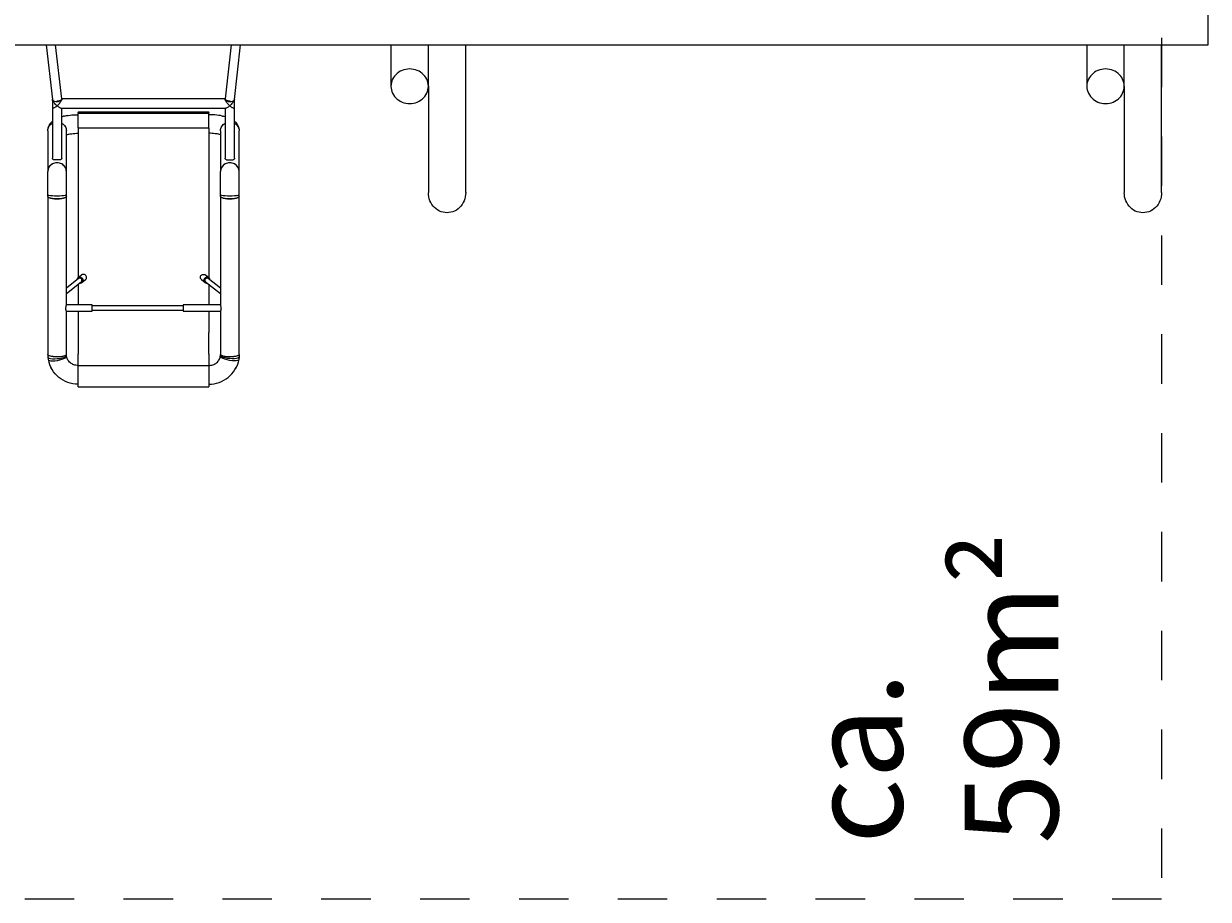
# Model space of a CAD drawing. Units: millimetres. Extents: x 111.2 to 159.5, y 70.6 to 139.7.
# Drawn here: x 134.2 to 159.5, y 71.6 to 90.3 of the extents above; entities that cross this region are included whole.
import ezdxf

# ---------------------------------------------------------------- set-up
doc = ezdxf.new("R2010")
doc.units = ezdxf.units.MM
doc.header["$MEASUREMENT"] = 0
doc.linetypes.add('AI-Linetype-2', pattern=[2.116667, 1.058333, -1.058333])
doc.linetypes.add('AI-Linetype-3', pattern=[2.116667, 1.058333, -1.058333])
doc.layers.add('Ebene 1', color=7, linetype='Continuous', lineweight=0)

# ---------------------------------------------------------------- blocks, each defined once
blk = doc.blocks.new('Block_0')
at = {"layer": 'Ebene 1', "color": 7, "lineweight": 9}
for p, q in [((159.522, 89.879), (159.522, 90.779)), ((118.522, 89.879), (159.522, 89.879)), ((134.641, 89.879), (134.772, 88.706)), ((134.972, 88.721), (134.842, 89.879)), ((138.602, 89.879), (138.472, 88.721)), ((138.672, 88.706), (138.803, 89.879)), ((142.022, 89.879), (142.022, 88.994)), ((142.822, 88.994), (142.822, 89.879)), ((143.622, 86.714), (143.622, 89.879)), ((156.922, 89.879), (156.922, 88.994)), ((157.722, 88.994), (157.722, 89.879)), ((158.522, 86.714), (158.522, 89.879)), ((142.822, 88.99), (142.822, 88.994)), ((142.822, 88.99), (142.822, 86.714)), ((157.722, 88.99), (157.722, 88.994)), ((157.722, 88.99), (157.722, 86.714)), ((134.772, 88.707), (134.772, 88.708)), ((134.772, 88.708), (134.772, 88.522)), ((134.772, 88.522), (134.772, 87.447)), ((134.772, 88.522), (134.785, 88.522)), ((134.872, 88.664), (134.872, 88.668)), ((134.872, 88.668), (134.876, 88.668)), ((134.872, 88.668), (134.872, 88.668)), ((134.872, 88.664), (134.872, 88.66)), ((134.903, 88.671), (134.915, 88.673)), ((134.918, 88.674), (134.928, 88.677)), ((134.931, 88.678), (134.94, 88.681)), ((134.959, 88.522), (138.485, 88.522)), ((134.964, 88.698), (134.964, 88.698)), ((134.967, 88.703), (134.967, 88.703)), ((134.972, 88.718), (134.971, 88.712)), ((138.472, 88.722), (134.972, 88.722)), ((134.972, 88.721), (134.972, 88.718)), ((134.972, 88.708), (134.972, 88.718)), ((134.972, 88.718), (134.972, 88.718)), ((134.972, 87.447), (134.972, 88.522)), ((138.472, 88.718), (138.472, 88.708)), ((138.472, 88.718), (138.473, 88.712)), ((138.473, 88.712), (138.472, 88.717)), ((138.472, 88.714), (138.473, 88.713)), ((138.472, 88.522), (138.472, 87.447)), ((138.473, 88.71), (138.477, 88.703)), ((138.48, 88.698), (138.48, 88.698)), ((138.504, 88.681), (138.513, 88.678)), ((138.516, 88.677), (138.526, 88.674)), ((138.527, 88.674), (138.541, 88.671)), ((138.572, 88.668), (138.572, 88.664)), ((138.572, 88.668), (138.572, 88.668)), ((138.572, 88.66), (138.572, 88.664)), ((138.659, 88.522), (138.672, 88.522)), ((138.672, 88.708), (138.672, 88.708)), ((138.672, 88.522), (138.672, 88.708)), ((138.672, 88.707), (138.672, 88.706)), ((138.672, 87.447), (138.672, 88.522)), ((134.972, 88.337), (135.007, 88.346)), ((135.034, 88.352), (135.007, 88.346)), ((135.034, 88.352), (135.071, 88.36)), ((135.071, 88.36), (135.11, 88.366)), ((135.11, 88.366), (135.15, 88.372)), ((135.15, 88.372), (135.192, 88.376)), ((135.192, 88.376), (135.235, 88.379)), ((135.235, 88.379), (135.278, 88.381)), ((135.278, 88.381), (135.322, 88.381)), ((135.322, 88.442), (138.122, 88.442)), ((135.322, 88.442), (135.322, 88.441)), ((135.322, 88.441), (135.322, 88.439)), ((135.322, 88.439), (135.322, 88.434)), ((135.322, 88.434), (135.322, 88.428)), ((135.322, 88.42), (135.322, 88.428)), ((135.322, 88.42), (135.322, 88.41)), ((135.322, 88.41), (135.322, 88.405)), ((135.322, 88.398), (135.322, 88.405)), ((138.122, 88.405), (135.322, 88.405)), ((135.322, 88.385), (135.322, 88.398)), ((135.322, 88.37), (135.322, 88.385)), ((135.322, 88.354), (135.322, 88.37)), ((135.322, 88.336), (135.322, 88.354)), ((135.322, 88.318), (135.322, 88.336)), ((135.322, 88.298), (135.322, 88.318)), ((135.322, 88.277), (135.322, 88.298)), ((135.322, 88.256), (135.322, 88.277)), ((138.122, 88.441), (138.122, 88.442)), ((138.122, 88.439), (138.122, 88.441)), ((138.122, 88.434), (138.122, 88.439)), ((138.122, 88.428), (138.122, 88.434)), ((138.122, 88.428), (138.122, 88.42)), ((138.122, 88.41), (138.122, 88.42)), ((138.122, 88.405), (138.122, 88.41)), ((138.122, 88.398), (138.122, 88.405)), ((138.122, 88.385), (138.122, 88.398)), ((138.122, 88.37), (138.122, 88.385)), ((138.166, 88.381), (138.122, 88.381)), ((138.122, 88.354), (138.122, 88.37)), ((138.122, 88.336), (138.122, 88.354)), ((138.122, 88.318), (138.122, 88.336)), ((138.122, 88.298), (138.122, 88.318)), ((138.122, 88.277), (138.122, 88.298)), ((138.122, 88.256), (138.122, 88.277)), ((138.209, 88.379), (138.166, 88.381)), ((138.252, 88.376), (138.209, 88.379)), ((138.294, 88.372), (138.252, 88.376)), ((138.334, 88.366), (138.294, 88.372)), ((138.373, 88.36), (138.334, 88.366)), ((138.41, 88.352), (138.373, 88.36)), ((138.41, 88.352), (138.437, 88.346)), ((138.472, 88.337), (138.437, 88.346)), ((134.672, 88.036), (134.672, 87.165)), ((134.679, 88.085), (134.681, 88.103)), ((134.701, 88.148), (134.681, 88.103)), ((134.681, 88.103), (134.689, 88.121)), ((134.708, 88.166), (134.689, 88.121)), ((134.701, 88.148), (134.708, 88.166)), ((134.708, 88.166), (134.72, 88.183)), ((134.751, 88.22), (134.72, 88.183)), ((134.751, 88.22), (134.766, 88.235)), ((134.766, 88.235), (134.772, 88.24)), ((135.072, 88.036), (135.073, 88.043)), ((135.072, 87.165), (135.072, 88.036)), ((135.322, 88.234), (135.322, 88.256)), ((135.322, 88.211), (135.322, 88.234)), ((135.322, 88.189), (135.322, 88.211)), ((135.322, 88.166), (135.322, 88.189)), ((135.322, 88.144), (135.322, 88.166)), ((135.322, 88.096), (135.322, 88.144)), ((135.322, 88.096), (135.322, 84.889)), ((135.322, 88.096), (138.122, 88.096)), ((138.122, 88.234), (138.122, 88.256)), ((138.122, 88.211), (138.122, 88.234)), ((138.122, 88.189), (138.122, 88.211)), ((138.122, 88.166), (138.122, 88.189)), ((138.122, 88.144), (138.122, 88.166)), ((138.122, 88.096), (138.122, 88.144)), ((138.122, 88.096), (138.122, 84.889)), ((138.372, 88.036), (138.371, 88.043)), ((138.372, 88.036), (138.372, 87.165)), ((138.678, 88.235), (138.672, 88.24)), ((138.693, 88.22), (138.678, 88.235)), ((138.693, 88.22), (138.724, 88.183)), ((138.736, 88.166), (138.724, 88.183)), ((138.743, 88.148), (138.736, 88.166)), ((138.736, 88.166), (138.755, 88.121)), ((138.743, 88.148), (138.763, 88.103)), ((138.763, 88.103), (138.755, 88.121)), ((138.765, 88.085), (138.763, 88.103)), ((138.772, 87.165), (138.772, 88.036)), ((135.072, 87.952), (135.075, 87.952)), ((135.075, 87.952), (135.097, 87.959)), ((135.097, 87.959), (135.121, 87.965)), ((135.111, 87.963), (135.123, 87.965)), ((135.121, 87.965), (135.147, 87.97)), ((135.123, 87.965), (135.147, 87.97)), ((135.123, 87.965), (135.154, 87.97)), ((135.154, 87.97), (135.186, 87.974)), ((135.186, 87.974), (135.219, 87.978)), ((135.219, 87.978), (135.253, 87.98)), ((135.253, 87.98), (135.287, 87.982)), ((135.287, 87.982), (135.322, 87.982)), ((138.157, 87.982), (138.122, 87.982)), ((138.191, 87.98), (138.157, 87.982)), ((138.225, 87.978), (138.191, 87.98)), ((138.258, 87.974), (138.225, 87.978)), ((138.29, 87.97), (138.258, 87.974)), ((138.321, 87.965), (138.29, 87.97)), ((138.321, 87.965), (138.297, 87.97)), ((138.323, 87.965), (138.297, 87.97)), ((138.333, 87.963), (138.321, 87.965)), ((138.347, 87.959), (138.323, 87.965)), ((138.369, 87.952), (138.347, 87.959)), ((138.372, 87.952), (138.369, 87.952)), ((134.699, 87.257), (134.679, 87.211)), ((134.731, 87.296), (134.699, 87.257)), ((134.772, 87.326), (134.731, 87.296)), ((134.82, 87.345), (134.772, 87.326)), ((134.872, 87.352), (134.82, 87.345)), ((134.924, 87.345), (134.872, 87.352)), ((134.972, 87.326), (134.924, 87.345)), ((135.013, 87.296), (134.972, 87.326)), ((135.045, 87.257), (135.013, 87.296)), ((135.065, 87.211), (135.045, 87.257)), ((138.399, 87.257), (138.379, 87.211)), ((138.431, 87.296), (138.399, 87.257)), ((138.472, 87.326), (138.431, 87.296)), ((138.52, 87.345), (138.472, 87.326)), ((138.572, 87.352), (138.52, 87.345)), ((138.624, 87.345), (138.572, 87.352)), ((138.672, 87.326), (138.624, 87.345)), ((138.713, 87.296), (138.672, 87.326)), ((138.745, 87.257), (138.713, 87.296)), ((138.765, 87.211), (138.745, 87.257)), ((134.679, 87.211), (134.672, 87.162)), ((134.672, 87.148), (134.672, 87.162)), ((134.672, 87.131), (134.672, 87.148)), ((134.672, 87.11), (134.672, 87.131)), ((134.672, 87.087), (134.672, 87.11)), ((134.672, 87.061), (134.672, 87.087)), ((134.672, 87.032), (134.672, 87.061)), ((134.672, 87.002), (134.672, 87.032)), ((134.672, 86.969), (134.672, 87.002)), ((135.072, 87.162), (135.065, 87.211)), ((135.072, 87.148), (135.072, 87.162)), ((135.072, 87.131), (135.072, 87.148)), ((135.072, 87.11), (135.072, 87.131)), ((135.072, 87.087), (135.072, 87.11)), ((135.072, 87.061), (135.072, 87.087)), ((135.072, 87.032), (135.072, 87.061)), ((135.072, 87.002), (135.072, 87.032)), ((135.072, 86.969), (135.072, 87.002)), ((138.379, 87.211), (138.372, 87.162)), ((138.372, 87.148), (138.372, 87.162)), ((138.372, 87.131), (138.372, 87.148)), ((138.372, 87.11), (138.372, 87.131)), ((138.372, 87.087), (138.372, 87.11)), ((138.372, 87.061), (138.372, 87.087)), ((138.372, 87.032), (138.372, 87.061)), ((138.372, 87.002), (138.372, 87.032)), ((138.372, 86.969), (138.372, 87.002)), ((138.772, 87.162), (138.765, 87.211)), ((138.772, 87.148), (138.772, 87.162)), ((138.772, 87.131), (138.772, 87.148)), ((138.772, 87.11), (138.772, 87.131)), ((138.772, 87.087), (138.772, 87.11)), ((138.772, 87.061), (138.772, 87.087)), ((138.772, 87.032), (138.772, 87.061)), ((138.772, 87.002), (138.772, 87.032)), ((138.772, 86.969), (138.772, 87.002)), ((134.672, 86.935), (134.672, 86.969)), ((134.672, 86.899), (134.672, 86.935)), ((134.672, 86.862), (134.672, 86.899)), ((134.672, 86.823), (134.672, 86.862)), ((134.672, 86.785), (134.672, 86.823)), ((134.672, 86.745), (134.672, 86.785)), ((135.072, 86.935), (135.072, 86.969)), ((135.072, 86.899), (135.072, 86.935)), ((135.072, 86.862), (135.072, 86.899)), ((135.072, 86.823), (135.072, 86.862)), ((135.072, 86.785), (135.072, 86.823)), ((135.072, 86.745), (135.072, 86.785)), ((138.372, 86.935), (138.372, 86.969)), ((138.372, 86.899), (138.372, 86.935)), ((138.372, 86.862), (138.372, 86.899)), ((138.372, 86.823), (138.372, 86.862)), ((138.372, 86.785), (138.372, 86.823)), ((138.372, 86.745), (138.372, 86.785)), ((138.772, 86.935), (138.772, 86.969)), ((138.772, 86.899), (138.772, 86.935)), ((138.772, 86.862), (138.772, 86.899)), ((138.772, 86.823), (138.772, 86.862)), ((138.772, 86.785), (138.772, 86.823)), ((138.772, 86.745), (138.772, 86.785)), ((134.672, 86.706), (134.672, 86.745)), ((134.672, 86.667), (134.672, 86.706)), ((134.679, 86.659), (134.672, 86.667)), ((134.672, 86.632), (134.672, 86.667)), ((134.679, 86.618), (134.672, 86.632)), ((134.672, 86.632), (134.672, 83.246)), ((134.672, 86.629), (134.673, 86.626)), ((134.699, 86.652), (134.679, 86.659)), ((134.699, 86.606), (134.679, 86.618)), ((134.731, 86.645), (134.699, 86.652)), ((134.731, 86.595), (134.699, 86.606)), ((134.772, 86.64), (134.731, 86.645)), ((134.772, 86.587), (134.731, 86.595)), ((134.82, 86.637), (134.772, 86.64)), ((134.82, 86.582), (134.772, 86.587)), ((134.872, 86.636), (134.82, 86.637)), ((134.872, 86.58), (134.82, 86.582)), ((134.82, 86.582), (134.82, 86.582)), ((134.924, 86.637), (134.872, 86.636)), ((134.924, 86.582), (134.872, 86.58)), ((134.972, 86.64), (134.924, 86.637)), ((134.972, 86.587), (134.924, 86.582)), ((134.924, 86.582), (134.924, 86.582)), ((135.013, 86.645), (134.972, 86.64)), ((135.013, 86.595), (134.972, 86.587)), ((135.045, 86.652), (135.013, 86.645)), ((135.045, 86.606), (135.013, 86.595)), ((135.065, 86.659), (135.045, 86.652)), ((135.065, 86.618), (135.045, 86.606)), ((135.072, 86.667), (135.065, 86.659)), ((135.072, 86.632), (135.065, 86.618)), ((135.071, 86.626), (135.072, 86.629)), ((135.072, 86.706), (135.072, 86.745)), ((135.072, 86.667), (135.072, 86.706)), ((135.072, 86.632), (135.072, 86.667)), ((135.072, 84.304), (135.072, 86.632)), ((138.372, 86.706), (138.372, 86.745)), ((138.372, 86.667), (138.372, 86.706)), ((138.372, 86.632), (138.372, 86.667)), ((138.379, 86.659), (138.372, 86.667)), ((138.379, 86.618), (138.372, 86.632)), ((138.372, 86.632), (138.372, 84.304)), ((138.372, 86.629), (138.373, 86.626)), ((138.399, 86.652), (138.379, 86.659)), ((138.399, 86.606), (138.379, 86.618)), ((138.431, 86.645), (138.399, 86.652)), ((138.431, 86.595), (138.399, 86.606)), ((138.472, 86.64), (138.431, 86.645)), ((138.472, 86.587), (138.431, 86.595)), ((138.52, 86.637), (138.472, 86.64)), ((138.52, 86.582), (138.472, 86.587)), ((138.572, 86.636), (138.52, 86.637)), ((138.572, 86.58), (138.52, 86.582)), ((138.52, 86.582), (138.52, 86.582)), ((138.624, 86.637), (138.572, 86.636)), ((138.624, 86.582), (138.572, 86.58)), ((138.672, 86.64), (138.624, 86.637)), ((138.672, 86.587), (138.624, 86.582)), ((138.624, 86.582), (138.624, 86.582)), ((138.713, 86.645), (138.672, 86.64)), ((138.713, 86.595), (138.672, 86.587)), ((138.745, 86.652), (138.713, 86.645)), ((138.745, 86.606), (138.713, 86.595)), ((138.765, 86.659), (138.745, 86.652)), ((138.765, 86.618), (138.745, 86.606)), ((138.772, 86.667), (138.765, 86.659)), ((138.772, 86.632), (138.765, 86.618)), ((138.771, 86.626), (138.772, 86.629)), ((138.772, 86.706), (138.772, 86.745)), ((138.772, 86.667), (138.772, 86.706)), ((138.772, 86.632), (138.772, 86.667)), ((138.772, 83.246), (138.772, 86.632)), ((135.334, 84.873), (135.072, 84.665)), ((135.072, 84.55), (135.39, 84.802)), ((135.395, 84.947), (135.321, 84.889)), ((135.322, 84.749), (135.322, 84.306)), ((135.402, 84.787), (135.479, 84.848)), ((137.965, 84.848), (138.042, 84.787)), ((138.123, 84.889), (138.049, 84.947)), ((138.054, 84.802), (138.372, 84.55)), ((138.372, 84.665), (138.11, 84.873)), ((138.122, 84.749), (138.122, 84.306)), ((135.622, 84.306), (135.072, 84.306)), ((135.622, 84.176), (135.622, 84.306)), ((137.572, 84.286), (135.622, 84.286)), ((137.572, 84.306), (137.572, 84.176)), ((138.372, 84.306), (137.572, 84.306)), ((135.071, 84.176), (135.622, 84.176)), ((135.072, 83.246), (135.072, 84.176)), ((135.322, 84.176), (135.322, 83.713)), ((135.622, 84.196), (137.572, 84.196)), ((137.572, 84.176), (138.373, 84.176)), ((138.122, 84.176), (138.122, 83.713)), ((138.372, 84.176), (138.372, 83.246)), ((135.322, 83.713), (135.322, 83.694)), ((138.122, 83.694), (138.122, 83.713)), ((135.322, 83.694), (135.322, 83.674)), ((135.322, 83.674), (135.322, 83.655)), ((135.322, 83.655), (135.322, 83.636)), ((135.322, 83.636), (135.322, 83.617)), ((135.322, 83.617), (135.322, 83.598)), ((135.322, 83.598), (135.322, 83.58)), ((135.322, 83.58), (135.322, 83.563)), ((135.322, 83.563), (135.322, 83.547)), ((135.322, 83.547), (135.322, 83.532)), ((135.322, 83.532), (135.322, 83.518)), ((135.322, 83.518), (135.322, 83.505)), ((135.322, 83.505), (135.322, 83.493)), ((135.322, 83.493), (135.322, 83.483)), ((135.322, 83.483), (135.322, 83.475)), ((135.322, 83.475), (135.322, 83.468)), ((135.322, 83.468), (135.322, 83.462)), ((135.322, 83.462), (135.322, 83.458)), ((135.322, 83.458), (135.322, 83.249)), ((138.122, 83.674), (138.122, 83.694)), ((138.122, 83.655), (138.122, 83.674)), ((138.122, 83.636), (138.122, 83.655)), ((138.122, 83.617), (138.122, 83.636)), ((138.122, 83.598), (138.122, 83.617)), ((138.122, 83.58), (138.122, 83.598)), ((138.122, 83.563), (138.122, 83.58)), ((138.122, 83.547), (138.122, 83.563)), ((138.122, 83.532), (138.122, 83.547)), ((138.122, 83.518), (138.122, 83.532)), ((138.122, 83.505), (138.122, 83.518)), ((138.122, 83.493), (138.122, 83.505)), ((138.122, 83.483), (138.122, 83.493)), ((138.122, 83.475), (138.122, 83.483)), ((138.122, 83.468), (138.122, 83.475)), ((138.122, 83.462), (138.122, 83.468)), ((138.122, 83.458), (138.122, 83.462)), ((138.122, 83.249), (138.122, 83.458)), ((134.672, 83.245), (134.674, 83.191)), ((135.015, 83.184), (135.046, 83.197)), ((135.046, 83.197), (135.066, 83.211)), ((135.066, 83.211), (135.073, 83.225)), ((135.069, 83.189), (135.076, 83.204)), ((135.073, 83.225), (135.072, 83.246)), ((135.076, 83.204), (135.073, 83.225)), ((135.081, 83.183), (135.076, 83.204)), ((135.322, 83.068), (135.322, 83.249)), ((138.122, 83.249), (138.122, 83.068)), ((138.363, 83.183), (138.368, 83.204)), ((138.368, 83.204), (138.371, 83.225)), ((138.375, 83.189), (138.368, 83.204)), ((138.371, 83.225), (138.372, 83.246)), ((138.378, 83.211), (138.371, 83.225)), ((138.398, 83.197), (138.378, 83.211)), ((138.429, 83.184), (138.398, 83.197)), ((138.772, 83.246), (138.77, 83.191)), ((134.674, 83.191), (134.682, 83.137)), ((134.674, 83.191), (134.681, 83.178)), ((134.681, 83.178), (134.701, 83.168)), ((134.682, 83.137), (134.689, 83.125)), ((134.682, 83.137), (134.694, 83.083)), ((134.689, 83.125), (134.708, 83.116)), ((134.694, 83.083), (134.711, 83.031)), ((134.701, 83.168), (134.733, 83.16)), ((134.708, 83.116), (134.74, 83.11)), ((134.711, 83.031), (134.733, 82.98)), ((134.733, 83.16), (134.774, 83.155)), ((134.733, 82.98), (134.739, 82.97)), ((134.733, 82.98), (134.759, 82.932)), ((134.765, 82.922), (134.739, 82.97)), ((134.74, 83.11), (134.78, 83.109)), ((134.774, 83.155), (134.822, 83.154)), ((134.78, 83.109), (134.828, 83.112)), ((134.822, 83.154), (134.874, 83.157)), ((134.828, 83.112), (134.879, 83.119)), ((134.874, 83.157), (134.925, 83.163)), ((134.879, 83.119), (134.93, 83.129)), ((134.925, 83.163), (134.973, 83.172)), ((134.93, 83.129), (134.977, 83.143)), ((134.973, 83.172), (135.015, 83.184)), ((134.977, 83.143), (135.018, 83.158)), ((135.018, 83.158), (135.049, 83.174)), ((135.049, 83.174), (135.069, 83.189)), ((135.087, 83.163), (135.081, 83.183)), ((135.095, 83.144), (135.087, 83.163)), ((135.105, 83.125), (135.095, 83.144)), ((135.112, 83.117), (135.102, 83.131)), ((135.125, 83.1), (135.112, 83.117)), ((135.14, 83.084), (135.125, 83.1)), ((135.157, 83.069), (135.14, 83.084)), ((135.175, 83.056), (135.157, 83.069)), ((135.194, 83.044), (135.175, 83.056)), ((135.213, 83.034), (135.194, 83.044)), ((135.234, 83.026), (135.213, 83.034)), ((135.256, 83.019), (135.234, 83.026)), ((135.277, 83.015), (135.256, 83.019)), ((135.3, 83.012), (135.277, 83.015)), ((135.322, 83.011), (135.3, 83.012)), ((135.322, 83.063), (135.322, 83.068)), ((135.322, 83.057), (135.322, 83.063)), ((135.322, 83.049), (135.322, 83.057)), ((135.322, 83.038), (135.322, 83.049)), ((135.322, 83.027), (135.322, 83.038)), ((135.322, 83.013), (135.322, 83.027)), ((135.322, 83.013), (135.322, 83.008)), ((135.322, 83.008), (138.122, 83.008)), ((135.322, 83.008), (135.322, 82.998)), ((135.322, 82.981), (135.322, 82.998)), ((135.322, 82.964), (135.322, 82.981)), ((135.322, 82.945), (135.322, 82.964)), ((135.322, 82.925), (135.322, 82.945)), ((138.122, 83.068), (138.122, 83.063)), ((138.122, 83.063), (138.122, 83.057)), ((138.122, 83.057), (138.122, 83.049)), ((138.122, 83.049), (138.122, 83.038)), ((138.122, 83.038), (138.122, 83.027)), ((138.122, 83.027), (138.122, 83.013)), ((138.122, 83.008), (138.122, 83.013)), ((138.122, 83.011), (138.144, 83.012)), ((138.122, 83.008), (138.122, 82.998)), ((138.122, 82.998), (138.122, 82.981)), ((138.122, 82.981), (138.122, 82.964)), ((138.122, 82.964), (138.122, 82.945)), ((138.122, 82.945), (138.122, 82.925)), ((138.144, 83.012), (138.167, 83.015)), ((138.167, 83.015), (138.188, 83.019)), ((138.188, 83.019), (138.21, 83.026)), ((138.21, 83.026), (138.231, 83.034)), ((138.231, 83.034), (138.25, 83.044)), ((138.25, 83.044), (138.269, 83.056)), ((138.269, 83.056), (138.287, 83.069)), ((138.287, 83.069), (138.304, 83.084)), ((138.304, 83.084), (138.319, 83.1)), ((138.319, 83.1), (138.332, 83.117)), ((138.332, 83.117), (138.342, 83.131)), ((138.339, 83.125), (138.349, 83.144)), ((138.349, 83.144), (138.357, 83.163)), ((138.357, 83.163), (138.363, 83.183)), ((138.395, 83.174), (138.375, 83.189)), ((138.426, 83.158), (138.395, 83.174)), ((138.467, 83.143), (138.426, 83.158)), ((138.471, 83.172), (138.429, 83.184)), ((138.514, 83.129), (138.467, 83.143)), ((138.519, 83.163), (138.471, 83.172)), ((138.565, 83.119), (138.514, 83.129)), ((138.57, 83.157), (138.519, 83.163)), ((138.616, 83.112), (138.565, 83.119)), ((138.622, 83.154), (138.57, 83.157)), ((138.664, 83.109), (138.616, 83.112)), ((138.67, 83.155), (138.622, 83.154)), ((138.704, 83.11), (138.664, 83.109)), ((138.711, 83.16), (138.67, 83.155)), ((138.679, 82.922), (138.705, 82.97)), ((138.711, 82.98), (138.685, 82.932)), ((138.736, 83.116), (138.704, 83.11)), ((138.711, 82.98), (138.705, 82.97)), ((138.743, 83.168), (138.711, 83.16)), ((138.733, 83.031), (138.711, 82.98)), ((138.75, 83.083), (138.733, 83.031)), ((138.755, 83.125), (138.736, 83.116)), ((138.763, 83.178), (138.743, 83.168)), ((138.762, 83.137), (138.75, 83.083)), ((138.762, 83.137), (138.755, 83.125)), ((138.77, 83.191), (138.762, 83.137)), ((138.77, 83.191), (138.763, 83.178)), ((134.759, 82.932), (134.765, 82.922)), ((134.795, 82.876), (134.765, 82.922)), ((134.829, 82.833), (134.795, 82.876)), ((134.867, 82.793), (134.829, 82.833)), ((134.909, 82.756), (134.867, 82.793)), ((134.953, 82.723), (134.909, 82.756)), ((135, 82.694), (134.953, 82.723)), ((135.05, 82.669), (135, 82.694)), ((135.322, 82.904), (135.322, 82.925)), ((135.322, 82.882), (135.322, 82.904)), ((135.322, 82.86), (135.322, 82.882)), ((135.322, 82.837), (135.322, 82.86)), ((135.322, 82.814), (135.322, 82.837)), ((135.322, 82.792), (135.322, 82.814)), ((135.322, 82.769), (135.322, 82.792)), ((135.322, 82.747), (135.322, 82.769)), ((135.322, 82.725), (135.322, 82.747)), ((135.322, 82.704), (135.322, 82.725)), ((135.322, 82.683), (135.322, 82.704)), ((138.122, 82.925), (138.122, 82.904)), ((138.122, 82.904), (138.122, 82.882)), ((138.122, 82.882), (138.122, 82.86)), ((138.122, 82.86), (138.122, 82.837)), ((138.122, 82.837), (138.122, 82.814)), ((138.122, 82.814), (138.122, 82.792)), ((138.122, 82.792), (138.122, 82.769)), ((138.122, 82.769), (138.122, 82.747)), ((138.122, 82.747), (138.122, 82.725)), ((138.122, 82.725), (138.122, 82.704)), ((138.122, 82.704), (138.122, 82.683)), ((138.394, 82.669), (138.444, 82.694)), ((138.444, 82.694), (138.491, 82.723)), ((138.491, 82.723), (138.535, 82.756)), ((138.535, 82.756), (138.577, 82.793)), ((138.577, 82.793), (138.615, 82.833)), ((138.615, 82.833), (138.649, 82.876)), ((138.649, 82.876), (138.679, 82.922)), ((138.685, 82.932), (138.679, 82.922)), ((135.102, 82.648), (135.05, 82.669)), ((135.156, 82.632), (135.102, 82.648)), ((135.21, 82.62), (135.156, 82.632)), ((135.266, 82.613), (135.21, 82.62)), ((135.322, 82.611), (135.266, 82.613)), ((135.322, 82.664), (135.322, 82.683)), ((135.322, 82.646), (135.322, 82.664)), ((135.322, 82.629), (135.322, 82.646)), ((135.322, 82.613), (135.322, 82.629)), ((135.322, 82.599), (135.322, 82.613)), ((135.322, 82.587), (135.322, 82.599)), ((135.322, 82.576), (135.322, 82.587)), ((135.322, 82.567), (135.322, 82.576)), ((135.322, 82.56), (135.322, 82.567)), ((135.322, 82.555), (135.322, 82.56)), ((135.322, 82.552), (135.322, 82.555)), ((135.322, 82.551), (135.322, 82.552)), ((135.322, 82.551), (138.122, 82.551)), ((138.122, 82.683), (138.122, 82.664)), ((138.122, 82.664), (138.122, 82.646)), ((138.122, 82.646), (138.122, 82.629)), ((138.122, 82.629), (138.122, 82.613)), ((138.122, 82.611), (138.178, 82.613)), ((138.122, 82.613), (138.122, 82.599)), ((138.122, 82.599), (138.122, 82.587)), ((138.122, 82.587), (138.122, 82.576)), ((138.122, 82.576), (138.122, 82.567)), ((138.122, 82.567), (138.122, 82.56)), ((138.122, 82.56), (138.122, 82.555)), ((138.122, 82.555), (138.122, 82.552)), ((138.122, 82.552), (138.122, 82.551)), ((138.178, 82.613), (138.234, 82.62)), ((138.234, 82.62), (138.288, 82.632)), ((138.288, 82.632), (138.342, 82.648)), ((138.342, 82.648), (138.394, 82.669))]:
    blk.add_line(p, q, dxfattribs=at)
for points in [[(142.422, 88.62), (142.464, 88.622), (142.505, 88.628), (142.546, 88.638), (142.585, 88.652), (142.622, 88.67), (142.657, 88.691), (142.69, 88.715), (142.719, 88.742), (142.746, 88.773), (142.768, 88.805), (142.787, 88.839), (142.802, 88.876), (142.813, 88.913), (142.82, 88.951), (142.822, 88.986), (142.822, 88.99), (142.822, 88.994), (142.82, 89.028), (142.813, 89.067), (142.802, 89.104), (142.787, 89.14), (142.768, 89.175), (142.746, 89.207), (142.719, 89.237), (142.69, 89.264), (142.657, 89.289), (142.622, 89.31), (142.585, 89.327), (142.546, 89.341), (142.505, 89.351), (142.464, 89.357), (142.422, 89.359), (142.38, 89.357), (142.339, 89.351), (142.298, 89.341), (142.259, 89.327), (142.222, 89.31), (142.187, 89.289), (142.154, 89.264), (142.125, 89.237), (142.098, 89.207), (142.076, 89.175), (142.057, 89.14), (142.042, 89.104), (142.031, 89.067), (142.024, 89.028), (142.022, 88.994), (142.022, 88.99), (142.022, 88.986), (142.024, 88.951), (142.031, 88.913), (142.042, 88.876), (142.057, 88.839), (142.076, 88.805), (142.098, 88.773), (142.125, 88.742), (142.154, 88.715), (142.187, 88.691), (142.222, 88.67), (142.259, 88.652), (142.298, 88.638), (142.339, 88.628), (142.38, 88.622), (142.422, 88.62)], [(157.322, 88.62), (157.364, 88.622), (157.405, 88.628), (157.446, 88.638), (157.485, 88.652), (157.522, 88.67), (157.557, 88.691), (157.59, 88.715), (157.619, 88.742), (157.646, 88.773), (157.668, 88.805), (157.687, 88.839), (157.702, 88.876), (157.713, 88.913), (157.72, 88.951), (157.722, 88.986), (157.722, 88.99), (157.722, 88.994), (157.72, 89.028), (157.713, 89.067), (157.702, 89.104), (157.687, 89.14), (157.668, 89.175), (157.646, 89.207), (157.619, 89.237), (157.59, 89.264), (157.557, 89.289), (157.522, 89.31), (157.485, 89.327), (157.446, 89.341), (157.405, 89.351), (157.364, 89.357), (157.322, 89.359), (157.28, 89.357), (157.239, 89.351), (157.198, 89.341), (157.159, 89.327), (157.122, 89.31), (157.087, 89.289), (157.054, 89.264), (157.025, 89.237), (156.998, 89.207), (156.976, 89.175), (156.957, 89.14), (156.942, 89.104), (156.931, 89.067), (156.924, 89.028), (156.922, 88.994), (156.922, 88.99), (156.922, 88.986), (156.924, 88.951), (156.931, 88.913), (156.942, 88.876), (156.957, 88.839), (156.976, 88.805), (156.998, 88.773), (157.025, 88.742), (157.054, 88.715), (157.087, 88.691), (157.122, 88.67), (157.159, 88.652), (157.198, 88.638), (157.239, 88.628), (157.28, 88.622), (157.322, 88.62)], [(134.772, 88.707), (134.772, 88.708), (134.772, 88.709), (134.772, 88.71), (134.772, 88.709), (134.772, 88.709), (134.772, 88.708), (134.773, 88.703), (134.781, 88.689), (134.796, 88.678), (134.818, 88.67), (134.844, 88.665), (134.863, 88.664), (134.872, 88.664)], [(134.872, 88.572), (134.856, 88.586), (134.841, 88.601), (134.827, 88.617), (134.822, 88.622), (134.813, 88.632), (134.801, 88.648), (134.791, 88.663), (134.783, 88.676), (134.778, 88.686), (134.777, 88.689), (134.773, 88.7), (134.773, 88.704), (134.773, 88.704), (134.772, 88.706), (134.772, 88.706), (134.772, 88.706)], [(134.785, 88.522), (134.791, 88.522), (134.801, 88.525), (134.813, 88.531), (134.827, 88.538), (134.841, 88.548), (134.856, 88.559), (134.872, 88.572)], [(134.858, 88.659), (134.872, 88.66), (134.872, 88.66), (134.884, 88.661), (134.889, 88.662), (134.905, 88.665), (134.92, 88.67), (134.934, 88.675), (134.946, 88.682), (134.956, 88.689), (134.964, 88.697), (134.966, 88.701), (134.967, 88.703), (134.967, 88.703), (134.967, 88.703), (134.968, 88.703), (134.969, 88.706), (134.969, 88.706), (134.97, 88.708), (134.97, 88.708), (134.971, 88.712), (134.971, 88.712), (134.971, 88.712), (134.971, 88.713), (134.972, 88.714), (134.972, 88.714), (134.972, 88.714), (134.972, 88.718)], [(134.971, 88.712), (134.97, 88.708), (134.969, 88.706), (134.968, 88.705), (134.968, 88.704), (134.965, 88.7), (134.964, 88.698), (134.964, 88.698), (134.964, 88.698), (134.962, 88.697), (134.959, 88.693), (134.956, 88.691), (134.954, 88.69), (134.95, 88.687), (134.946, 88.684), (134.944, 88.683), (134.943, 88.683), (134.94, 88.681), (134.933, 88.679), (134.931, 88.678), (134.931, 88.678), (134.928, 88.677), (134.92, 88.674), (134.918, 88.674), (134.917, 88.674), (134.915, 88.673), (134.904, 88.671), (134.903, 88.671), (134.903, 88.671), (134.888, 88.669), (134.888, 88.669), (134.876, 88.668), (134.872, 88.668), (134.872, 88.668), (134.868, 88.668)], [(134.972, 88.709), (134.972, 88.708), (134.971, 88.7), (134.968, 88.691), (134.963, 88.68), (134.956, 88.668), (134.948, 88.655), (134.937, 88.641), (134.926, 88.627), (134.922, 88.622), (134.914, 88.612), (134.9, 88.598), (134.886, 88.585), (134.872, 88.572)], [(134.964, 88.698), (134.961, 88.695), (134.953, 88.688), (134.943, 88.682), (134.931, 88.676), (134.917, 88.671), (134.903, 88.668), (134.888, 88.665), (134.88, 88.665), (134.872, 88.664)], [(134.872, 88.572), (134.886, 88.56), (134.9, 88.55), (134.914, 88.54), (134.926, 88.533), (134.937, 88.527), (134.948, 88.524), (134.956, 88.522), (134.959, 88.522)], [(134.876, 88.668), (134.888, 88.669), (134.888, 88.669), (134.903, 88.671)], [(134.888, 88.669), (134.888, 88.669), (134.903, 88.671)], [(134.903, 88.671), (134.904, 88.671), (134.915, 88.673)], [(134.918, 88.674), (134.92, 88.674), (134.928, 88.677)], [(134.931, 88.678), (134.933, 88.679), (134.94, 88.681)], [(134.944, 88.683), (134.95, 88.687), (134.953, 88.689), (134.954, 88.69), (134.959, 88.693), (134.961, 88.695), (134.962, 88.697), (134.967, 88.703)], [(134.944, 88.683), (134.946, 88.684), (134.95, 88.687)], [(134.954, 88.69), (134.956, 88.691), (134.959, 88.693)], [(134.968, 88.705), (134.968, 88.703), (134.967, 88.702), (134.966, 88.701), (134.964, 88.698)], [(134.967, 88.703), (134.971, 88.71), (134.971, 88.712)], [(134.968, 88.705), (134.969, 88.706), (134.97, 88.708)], [(134.971, 88.712), (134.971, 88.71), (134.97, 88.708), (134.97, 88.708)], [(134.971, 88.713), (134.972, 88.714), (134.972, 88.718), (134.972, 88.718), (134.972, 88.721)], [(138.472, 88.721), (138.472, 88.718), (138.472, 88.717), (138.472, 88.714), (138.472, 88.714), (138.473, 88.713), (138.473, 88.712), (138.473, 88.712), (138.473, 88.712), (138.474, 88.708), (138.474, 88.708), (138.475, 88.706), (138.475, 88.706), (138.476, 88.703), (138.477, 88.703), (138.477, 88.703), (138.477, 88.703), (138.478, 88.701), (138.48, 88.697), (138.488, 88.689), (138.498, 88.682), (138.51, 88.675), (138.524, 88.67), (138.539, 88.665), (138.555, 88.662), (138.56, 88.661), (138.572, 88.66), (138.572, 88.66), (138.586, 88.659)], [(138.572, 88.572), (138.558, 88.585), (138.544, 88.598), (138.53, 88.612), (138.522, 88.622), (138.518, 88.627), (138.507, 88.641), (138.496, 88.655), (138.488, 88.668), (138.481, 88.68), (138.476, 88.691), (138.473, 88.7), (138.472, 88.708), (138.472, 88.708)], [(138.576, 88.668), (138.572, 88.668), (138.572, 88.668), (138.568, 88.668), (138.556, 88.669), (138.556, 88.669), (138.541, 88.671), (138.541, 88.671), (138.54, 88.671), (138.529, 88.673), (138.527, 88.674), (138.526, 88.674), (138.524, 88.674), (138.516, 88.677), (138.513, 88.678), (138.513, 88.678), (138.511, 88.679), (138.504, 88.681), (138.501, 88.683), (138.5, 88.683), (138.498, 88.684), (138.494, 88.687), (138.49, 88.69), (138.488, 88.691), (138.485, 88.693), (138.482, 88.697), (138.48, 88.698), (138.48, 88.698), (138.48, 88.698), (138.479, 88.7), (138.476, 88.704), (138.476, 88.705), (138.475, 88.706), (138.474, 88.708), (138.474, 88.708), (138.473, 88.712)], [(138.474, 88.708), (138.474, 88.708), (138.473, 88.71), (138.473, 88.71), (138.473, 88.712)], [(138.474, 88.708), (138.475, 88.706), (138.476, 88.705)], [(138.48, 88.698), (138.478, 88.701), (138.477, 88.702), (138.476, 88.703), (138.476, 88.705)], [(138.477, 88.703), (138.477, 88.703), (138.482, 88.697), (138.483, 88.695), (138.485, 88.693), (138.49, 88.69), (138.491, 88.689), (138.494, 88.687), (138.5, 88.683)], [(138.572, 88.664), (138.564, 88.665), (138.556, 88.665), (138.541, 88.668), (138.527, 88.671), (138.513, 88.676), (138.501, 88.682), (138.491, 88.688), (138.483, 88.695), (138.48, 88.698)], [(138.485, 88.693), (138.488, 88.691), (138.49, 88.69)], [(138.485, 88.522), (138.488, 88.522), (138.496, 88.524), (138.507, 88.527), (138.518, 88.533), (138.53, 88.54), (138.544, 88.55), (138.558, 88.56), (138.572, 88.572)], [(138.494, 88.687), (138.498, 88.684), (138.5, 88.683)], [(138.504, 88.681), (138.511, 88.679), (138.513, 88.678)], [(138.516, 88.677), (138.524, 88.674), (138.526, 88.674)], [(138.529, 88.673), (138.54, 88.671), (138.541, 88.671)], [(138.541, 88.671), (138.556, 88.669), (138.556, 88.669)], [(138.541, 88.671), (138.556, 88.669), (138.556, 88.669), (138.568, 88.668)], [(138.572, 88.664), (138.581, 88.664), (138.6, 88.665), (138.626, 88.67), (138.648, 88.678), (138.663, 88.689), (138.671, 88.703), (138.672, 88.706), (138.672, 88.706), (138.672, 88.707)], [(138.672, 88.706), (138.671, 88.703), (138.671, 88.7), (138.667, 88.689), (138.666, 88.686), (138.661, 88.676), (138.653, 88.663), (138.643, 88.648), (138.631, 88.632), (138.622, 88.622), (138.617, 88.617), (138.603, 88.601), (138.588, 88.586), (138.572, 88.572)], [(138.572, 88.572), (138.588, 88.559), (138.603, 88.548), (138.617, 88.538), (138.631, 88.531), (138.643, 88.525), (138.653, 88.522), (138.659, 88.522)], [(134.672, 88.034), (134.672, 88.036), (134.672, 88.039), (134.674, 88.061), (134.679, 88.084), (134.679, 88.085), (134.687, 88.109), (134.699, 88.131), (134.713, 88.151), (134.731, 88.17), (134.75, 88.186), (134.772, 88.2)], [(134.972, 88.2), (134.994, 88.186), (135.013, 88.17), (135.031, 88.151), (135.045, 88.131), (135.057, 88.109), (135.065, 88.085), (135.07, 88.061), (135.072, 88.039)], [(138.372, 88.034), (138.372, 88.036), (138.372, 88.036), (138.372, 88.039), (138.374, 88.061), (138.379, 88.085), (138.387, 88.109), (138.399, 88.131), (138.413, 88.151), (138.431, 88.17), (138.45, 88.186), (138.472, 88.2)], [(138.672, 88.2), (138.694, 88.186), (138.713, 88.17), (138.731, 88.151), (138.745, 88.131), (138.757, 88.109), (138.765, 88.085), (138.765, 88.084), (138.77, 88.061), (138.772, 88.039)], [(135.072, 87.162), (135.072, 87.165), (135.07, 87.187), (135.065, 87.211), (135.065, 87.211), (135.057, 87.235), (135.045, 87.257), (135.031, 87.278), (135.013, 87.296), (134.994, 87.312), (134.972, 87.326), (134.949, 87.337), (134.924, 87.345), (134.898, 87.35), (134.872, 87.352), (134.846, 87.35), (134.82, 87.345), (134.795, 87.337), (134.772, 87.326), (134.75, 87.312), (134.731, 87.296), (134.713, 87.278), (134.699, 87.257), (134.687, 87.235), (134.679, 87.211), (134.674, 87.187), (134.672, 87.165), (134.672, 87.162)], [(134.82, 87.345), (134.795, 87.337), (134.772, 87.326), (134.75, 87.312), (134.731, 87.296), (134.713, 87.278), (134.699, 87.257), (134.687, 87.235), (134.679, 87.211)], [(134.8, 87.413), (134.798, 87.413), (134.788, 87.42), (134.78, 87.427), (134.775, 87.435), (134.772, 87.443), (134.772, 87.447)], [(134.944, 87.413), (134.933, 87.413), (134.919, 87.413), (134.904, 87.414), (134.888, 87.414), (134.872, 87.414), (134.856, 87.414), (134.84, 87.414), (134.825, 87.413), (134.811, 87.413), (134.8, 87.413)], [(135.065, 87.211), (135.057, 87.235), (135.045, 87.257), (135.031, 87.278), (135.013, 87.296), (134.994, 87.312), (134.972, 87.326), (134.949, 87.337), (134.924, 87.345)], [(134.972, 87.447), (134.972, 87.443), (134.969, 87.435), (134.964, 87.427), (134.956, 87.42), (134.946, 87.413), (134.944, 87.413)], [(138.772, 87.162), (138.772, 87.165), (138.77, 87.187), (138.765, 87.211), (138.765, 87.211), (138.757, 87.235), (138.745, 87.257), (138.731, 87.278), (138.713, 87.296), (138.694, 87.312), (138.672, 87.326), (138.649, 87.337), (138.624, 87.345), (138.598, 87.35), (138.572, 87.352), (138.546, 87.35), (138.52, 87.345), (138.495, 87.337), (138.472, 87.326), (138.45, 87.312), (138.431, 87.296), (138.413, 87.278), (138.399, 87.257), (138.387, 87.235), (138.379, 87.211), (138.374, 87.187), (138.372, 87.165), (138.372, 87.162)], [(138.52, 87.345), (138.495, 87.337), (138.472, 87.326), (138.45, 87.312), (138.431, 87.296), (138.413, 87.278), (138.399, 87.257), (138.387, 87.235), (138.379, 87.211)], [(138.5, 87.413), (138.498, 87.413), (138.488, 87.42), (138.48, 87.427), (138.475, 87.435), (138.472, 87.443), (138.472, 87.447)], [(138.5, 87.413), (138.511, 87.413), (138.525, 87.413), (138.54, 87.414), (138.556, 87.414), (138.572, 87.414), (138.588, 87.414), (138.604, 87.414), (138.619, 87.413), (138.633, 87.413), (138.644, 87.413)], [(138.765, 87.211), (138.757, 87.235), (138.745, 87.257), (138.731, 87.278), (138.713, 87.296), (138.694, 87.312), (138.672, 87.326), (138.649, 87.337), (138.624, 87.345)], [(138.672, 87.447), (138.672, 87.443), (138.669, 87.435), (138.664, 87.427), (138.656, 87.42), (138.646, 87.413), (138.644, 87.413)], [(134.672, 86.632), (134.672, 86.632), (134.672, 86.631), (134.673, 86.626), (134.674, 86.625), (134.675, 86.623), (134.679, 86.618), (134.687, 86.612), (134.699, 86.606), (134.713, 86.6), (134.731, 86.595), (134.75, 86.591), (134.772, 86.587), (134.787, 86.585), (134.795, 86.584), (134.813, 86.583), (134.82, 86.582), (134.82, 86.582), (134.82, 86.582), (134.825, 86.582), (134.846, 86.581), (134.872, 86.58), (134.898, 86.581), (134.919, 86.582), (134.924, 86.582), (134.924, 86.582), (134.924, 86.582), (134.931, 86.583), (134.949, 86.584), (134.957, 86.585), (134.972, 86.587), (134.994, 86.591), (135.013, 86.595), (135.031, 86.6), (135.045, 86.606), (135.057, 86.612), (135.065, 86.618), (135.069, 86.623), (135.07, 86.625), (135.071, 86.626), (135.072, 86.632)], [(134.673, 86.626), (134.674, 86.625), (134.675, 86.623), (134.679, 86.618), (134.687, 86.612), (134.699, 86.606), (134.713, 86.6), (134.731, 86.595), (134.75, 86.591), (134.772, 86.587), (134.787, 86.585), (134.795, 86.584), (134.813, 86.583)], [(134.931, 86.583), (134.949, 86.584), (134.957, 86.585), (134.972, 86.587), (134.994, 86.591), (135.013, 86.595)], [(135.045, 86.606), (135.057, 86.612), (135.065, 86.618), (135.069, 86.623), (135.07, 86.625), (135.071, 86.626), (135.072, 86.632), (135.072, 86.632)], [(138.372, 86.632), (138.372, 86.632), (138.372, 86.631), (138.373, 86.626), (138.374, 86.625), (138.375, 86.623), (138.379, 86.618), (138.387, 86.612), (138.399, 86.606), (138.413, 86.6), (138.431, 86.595), (138.45, 86.591), (138.472, 86.587), (138.487, 86.585), (138.495, 86.584), (138.513, 86.583), (138.52, 86.582), (138.52, 86.582), (138.52, 86.582), (138.525, 86.582), (138.546, 86.581), (138.572, 86.58), (138.598, 86.581), (138.619, 86.582), (138.624, 86.582), (138.624, 86.582), (138.624, 86.582), (138.631, 86.583), (138.649, 86.584), (138.657, 86.585), (138.672, 86.587), (138.694, 86.591), (138.713, 86.595), (138.731, 86.6), (138.745, 86.606), (138.757, 86.612), (138.765, 86.618), (138.769, 86.623), (138.77, 86.625), (138.771, 86.626), (138.772, 86.632)], [(138.373, 86.626), (138.374, 86.625), (138.375, 86.623), (138.379, 86.618), (138.387, 86.612), (138.399, 86.606), (138.413, 86.6), (138.431, 86.595), (138.45, 86.591), (138.472, 86.587), (138.487, 86.585), (138.495, 86.584), (138.513, 86.583)], [(138.631, 86.583), (138.649, 86.584), (138.657, 86.585), (138.672, 86.587), (138.694, 86.591), (138.713, 86.595)], [(138.745, 86.606), (138.757, 86.612), (138.765, 86.618), (138.769, 86.623), (138.77, 86.625), (138.771, 86.626), (138.772, 86.632), (138.772, 86.632)], [(143.622, 86.718), (143.622, 86.714), (143.622, 86.709), (143.62, 86.668), (143.613, 86.624), (143.602, 86.58), (143.587, 86.537), (143.568, 86.497), (143.546, 86.459), (143.519, 86.424), (143.49, 86.392), (143.457, 86.363), (143.422, 86.339), (143.385, 86.318), (143.346, 86.302), (143.305, 86.29), (143.264, 86.283), (143.222, 86.281), (143.18, 86.283), (143.139, 86.29), (143.098, 86.302), (143.059, 86.318), (143.022, 86.339), (142.987, 86.363), (142.954, 86.392), (142.925, 86.424), (142.898, 86.459), (142.876, 86.497), (142.857, 86.537), (142.842, 86.58), (142.831, 86.624), (142.824, 86.668), (142.822, 86.709)], [(158.522, 86.714), (158.522, 86.709), (158.52, 86.668), (158.513, 86.624), (158.502, 86.58), (158.487, 86.537), (158.468, 86.497), (158.446, 86.459), (158.419, 86.424), (158.39, 86.392), (158.357, 86.363), (158.322, 86.339), (158.285, 86.318), (158.246, 86.302), (158.205, 86.29), (158.164, 86.283), (158.122, 86.281), (158.08, 86.283), (158.039, 86.29), (157.998, 86.302), (157.959, 86.318), (157.922, 86.339), (157.887, 86.363), (157.854, 86.392), (157.825, 86.424), (157.798, 86.459), (157.776, 86.497), (157.757, 86.537), (157.742, 86.58), (157.731, 86.624), (157.724, 86.668), (157.722, 86.709)], [(135.321, 84.889), (135.318, 84.886), (135.31, 84.877), (135.304, 84.866), (135.3, 84.854), (135.298, 84.845)], [(135.321, 84.889), (135.322, 84.889), (135.328, 84.893), (135.339, 84.898), (135.351, 84.901), (135.364, 84.902), (135.371, 84.901), (135.376, 84.9), (135.388, 84.895), (135.399, 84.889), (135.408, 84.88), (135.416, 84.87), (135.422, 84.859), (135.425, 84.846), (135.426, 84.834), (135.426, 84.834), (135.424, 84.821), (135.42, 84.809), (135.414, 84.799), (135.405, 84.789), (135.402, 84.787)], [(135.354, 84.774), (135.36, 84.774), (135.372, 84.774), (135.384, 84.777), (135.395, 84.782), (135.402, 84.787), (135.405, 84.789), (135.414, 84.799), (135.42, 84.809), (135.424, 84.821), (135.426, 84.834), (135.426, 84.834), (135.425, 84.846), (135.422, 84.859), (135.416, 84.87), (135.408, 84.88), (135.399, 84.889), (135.388, 84.895), (135.376, 84.9), (135.371, 84.901), (135.364, 84.902), (135.351, 84.901), (135.339, 84.898), (135.328, 84.893), (135.322, 84.889)], [(135.39, 84.802), (135.395, 84.808), (135.401, 84.816), (135.405, 84.825), (135.406, 84.835), (135.406, 84.841), (135.405, 84.845), (135.402, 84.854), (135.397, 84.863), (135.391, 84.871), (135.382, 84.876), (135.373, 84.88), (135.373, 84.88), (135.363, 84.882), (135.353, 84.882), (135.344, 84.879), (135.335, 84.874), (135.334, 84.873)], [(135.479, 84.848), (135.485, 84.853), (135.493, 84.863), (135.499, 84.875), (135.502, 84.887), (135.503, 84.899), (135.501, 84.912), (135.497, 84.924), (135.491, 84.935), (135.482, 84.944), (135.472, 84.952), (135.46, 84.958), (135.448, 84.961), (135.435, 84.962), (135.422, 84.96), (135.41, 84.956), (135.399, 84.95), (135.395, 84.947)], [(137.965, 84.848), (137.959, 84.853), (137.951, 84.863), (137.945, 84.875), (137.942, 84.887), (137.941, 84.899), (137.943, 84.912), (137.947, 84.924), (137.953, 84.935), (137.962, 84.944), (137.972, 84.952), (137.984, 84.958), (137.996, 84.961), (138.009, 84.962), (138.022, 84.96), (138.034, 84.956), (138.045, 84.95), (138.049, 84.947)], [(138.042, 84.787), (138.039, 84.789), (138.03, 84.799), (138.024, 84.809), (138.02, 84.821), (138.018, 84.834), (138.018, 84.834), (138.019, 84.846), (138.022, 84.859), (138.028, 84.87), (138.036, 84.88), (138.045, 84.889), (138.056, 84.895), (138.068, 84.9), (138.073, 84.901), (138.08, 84.902), (138.093, 84.901), (138.105, 84.898), (138.116, 84.893), (138.122, 84.889), (138.123, 84.889)], [(138.122, 84.889), (138.116, 84.893), (138.105, 84.898), (138.093, 84.901), (138.08, 84.902), (138.073, 84.901), (138.068, 84.9), (138.056, 84.895), (138.045, 84.889), (138.036, 84.88), (138.028, 84.87), (138.022, 84.859), (138.019, 84.846), (138.018, 84.834), (138.018, 84.834), (138.02, 84.821), (138.024, 84.809), (138.03, 84.799), (138.039, 84.789), (138.042, 84.787), (138.049, 84.782), (138.06, 84.777), (138.072, 84.774), (138.084, 84.774), (138.09, 84.774)], [(138.11, 84.873), (138.109, 84.874), (138.1, 84.879), (138.091, 84.882), (138.081, 84.882), (138.071, 84.88), (138.071, 84.88), (138.062, 84.876), (138.053, 84.871), (138.047, 84.863), (138.042, 84.854), (138.039, 84.845), (138.038, 84.841), (138.038, 84.835), (138.039, 84.825), (138.043, 84.816), (138.049, 84.808), (138.054, 84.802)], [(138.146, 84.845), (138.144, 84.854), (138.14, 84.866), (138.134, 84.877), (138.126, 84.886), (138.123, 84.889)], [(135.071, 84.176), (135.07, 84.177), (135.069, 84.18), (135.067, 84.185), (135.065, 84.192), (135.063, 84.202), (135.062, 84.213), (135.061, 84.225), (135.062, 84.237), (135.062, 84.241), (135.063, 84.25), (135.065, 84.263), (135.067, 84.274), (135.069, 84.284), (135.07, 84.293), (135.072, 84.3), (135.072, 84.304), (135.072, 84.304)], [(138.372, 84.304), (138.372, 84.304), (138.372, 84.304), (138.372, 84.3), (138.374, 84.293), (138.375, 84.284), (138.377, 84.274), (138.379, 84.263), (138.381, 84.25), (138.382, 84.241), (138.382, 84.237), (138.383, 84.225), (138.382, 84.213), (138.381, 84.202), (138.379, 84.192), (138.377, 84.185), (138.375, 84.18), (138.374, 84.177), (138.373, 84.176)], [(135.072, 83.246), (135.072, 83.246), (135.07, 83.239), (135.067, 83.235), (135.065, 83.233), (135.057, 83.226), (135.052, 83.224), (135.045, 83.22), (135.031, 83.215), (135.013, 83.21), (134.994, 83.205), (134.972, 83.201), (134.949, 83.198), (134.924, 83.196), (134.898, 83.195), (134.872, 83.194), (134.846, 83.195), (134.82, 83.196), (134.795, 83.198), (134.786, 83.2), (134.772, 83.201), (134.75, 83.205), (134.731, 83.21), (134.713, 83.215), (134.702, 83.219), (134.699, 83.22), (134.687, 83.226), (134.679, 83.233), (134.674, 83.239), (134.672, 83.245), (134.672, 83.245)], [(138.772, 83.246), (138.772, 83.246), (138.77, 83.239), (138.765, 83.233), (138.757, 83.226), (138.745, 83.22), (138.743, 83.219), (138.731, 83.215), (138.713, 83.21), (138.694, 83.205), (138.672, 83.201), (138.658, 83.2), (138.649, 83.198), (138.624, 83.196), (138.598, 83.195), (138.572, 83.194), (138.546, 83.195), (138.52, 83.196), (138.495, 83.198), (138.472, 83.201), (138.45, 83.205), (138.431, 83.21), (138.413, 83.215), (138.399, 83.22), (138.392, 83.224), (138.387, 83.226), (138.379, 83.233), (138.377, 83.235), (138.374, 83.239), (138.372, 83.245)]]:
    blk.add_lwpolyline(points, dxfattribs=at)
blk = doc.blocks.new('Block_1')
at = {"layer": 'Ebene 1', "color": 7, "linetype": 'AI-Linetype-3', "lineweight": 18}
blk.add_line((158.522, 109.079), (158.522, 71.579), dxfattribs=at)
at = {"layer": 'Ebene 1', "color": 7, "linetype": 'AI-Linetype-2', "lineweight": 18}
blk.add_line((158.522, 71.579), (119.522, 71.579), dxfattribs=at)

msp = doc.modelspace()

# ---------------------------------------------------------------- block references
at = {"layer": 'Ebene 1'}
for name in ['Block_1', 'Block_0']:
    msp.add_blockref(name, (0, 0), dxfattribs=at)

# ---------------------------------------------------------------- texts
at = {"layer": 'Ebene 1', "insert": (156.308, 72.765), "char_height": 0.2, "attachment_point": 7, "rotation": 90}
msp.add_mtext('\\C7;\\FVAGRounded Lt Normal|b0|i0|c1;\\H2.000000;\\W1.000000;ca. 59m²', dxfattribs=at)

doc.saveas('drawing.dxf')
